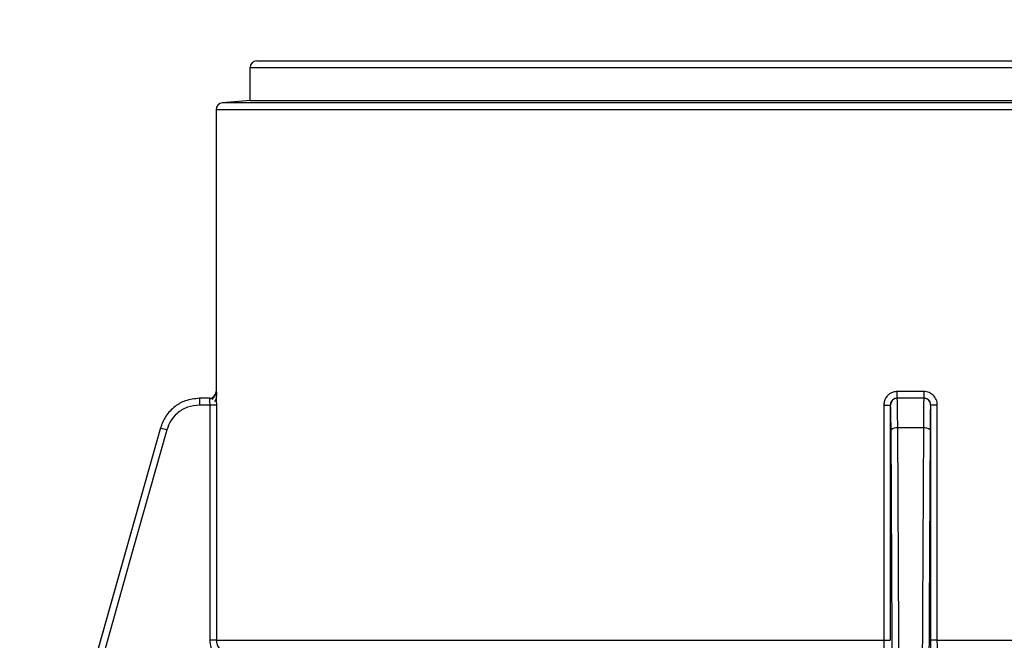
# Model space of a CAD drawing. Units: inches. Extents: x 15.1 to 28.9, y 104 to 121.8.
# Drawn here: x 22.9 to 23.3, y 115.1 to 115.3 of the extents above; entities that cross this region are included whole.
import ezdxf

# ---------------------------------------------------------------- set-up
doc = ezdxf.new("R2010")
doc.units = ezdxf.units.IN
doc.header["$MEASUREMENT"] = 0
doc.header["$PDSIZE"] = -1
doc.styles.add('SLDTEXTSTYLE0', font='romans.shx', dxfattribs={"width": 0.75})
doc.dimstyles.get("Standard").update_dxf_attribs({"dimtxt": 0.18, "dimasz": 0.18, "dimexe": 0.18, "dimexo": 0.0625, "dimgap": 0.09, "dimtad": 0, "dimtih": 1, "dimtoh": 1, "dimdec": 4, "dimzin": 0, "dimdsep": 46, "dimtxsty": 'Standard', "dimcen": 0.09, "dimadec": 0, "dimazin": 0, "dimtfac": 1, "dimtdec": 4, "dimtofl": 0, "dimtmove": 0, "dimatfit": 3, "dimfxl": 1, "dimtolj": 1, "dimtzin": 0, "dimarcsym": 0})

# ---------------------------------------------------------------- blocks, each defined once
blk = doc.blocks.new('*D51')
at = {"color": 0, "lineweight": -2, "transparency": 16777216}
for p, q in [((21.02443971100322, 114.9482724383355), (21.02443971100322, 115.7884632174642)), ((24.1740460864816, 114.9482724383355), (24.1740460864816, 115.7884632174642)), ((21.15443971100322, 115.6634632174642), (22.40977861302812, 115.6634632174642)), ((24.0440460864816, 115.6634632174642), (22.7887071844567, 115.6634632174642))]:
    blk.add_line(p, q, dxfattribs=at)
at = {"color": 0, "transparency": 16777216}
for points in [[(21.15443971100322, 115.6851298841308), (21.15443971100322, 115.6417965507975), (21.02443971100322, 115.6634632174642)], [(24.0440460864816, 115.6851298841308), (24.0440460864816, 115.6417965507975), (24.1740460864816, 115.6634632174642)]]:
    blk.add_solid(points, dxfattribs=at)
at = {"layer": 'Defpoints', "color": 0, "transparency": 16777216}
for p in [(24.1740460864816, 115.6634632174642), (21.02443971100322, 114.8982724383355), (24.1740460864816, 114.8982724383355)]:
    blk.add_point(p, dxfattribs=at)
at = {"color": 0, "transparency": 16777216, "insert": (22.59924289874241, 115.6634632174642), "char_height": 0.125, "attachment_point": 5, "style": 'SLDTEXTSTYLE0'}
blk.add_mtext('\\A1;25.1', dxfattribs=at)

msp = doc.modelspace()

# ---------------------------------------------------------------- linework, layer by layer
at = {"color": 7, "linetype": 'Continuous', "lineweight": 25}
for p, q in [((23.02877048346976, 115.3284334690785), (23.5036720306999, 115.3284334690785)), ((23.02630984856189, 115.3259727241719), (23.50613270227401, 115.3259727241719)), ((23.02630984856189, 115.3140142489839), (23.02630984856189, 115.3259727241719)), ((23.02647176669139, 115.3140142489839), (23.01625288474079, 115.3131201793123)), ((23.02630984856189, 115.3140142489839), (23.50613270227401, 115.3140142489839)), ((23.01400671068878, 115.3106688209639), (23.01400671068878, 115.2083119233996)), ((23.50751164634432, 115.3131201793123), (23.01625288474079, 115.3131201793123)), ((23.27106798442835, 115.2083119233996), (23.2613745297413, 115.2083119233996)), ((23.00800316337561, 115.205851178493), (23.00795795389788, 115.205851178493)), ((23.01177835643093, 115.2033904335864), (23.0079601905387, 115.2033904335864)), ((23.01159311857081, 115.205851178493), (23.00800316337561, 115.205851178493)), ((23.01419422185598, 115.2033904335864), (23.01177835643093, 115.2033904335864)), ((23.01177835643093, 115.1179331541295), (23.01177835643093, 115.2033904335864)), ((23.01419422185598, 115.1179331541295), (23.01419422185598, 115.2033904335864)), ((23.25649762607971, 115.2033904335864), (23.25886303875426, 115.2033904335864)), ((23.25649762607971, 115.2033904335864), (23.25649762607971, 115.1179331541295)), ((23.25886303875426, 115.2033904335864), (23.25886303875426, 115.1179331541295)), ((23.25892969798421, 115.2033904335864), (23.25886303875426, 115.2033904335864)), ((23.2613899295634, 115.205851178493), (23.2613273036202, 115.205851178493)), ((23.26141669592086, 115.205420863464), (23.2613899295634, 115.205851178493)), ((23.27105258460625, 115.205851178493), (23.2613899295634, 115.205851178493)), ((23.27111528388195, 115.205851178493), (23.27105258460625, 115.205851178493)), ((23.27357954874788, 115.2033904335864), (23.27351288951794, 115.2033904335864)), ((23.27357954874788, 115.1179331541295), (23.27357954874788, 115.2033904335864)), ((23.27594488808995, 115.2033904335864), (23.27357954874788, 115.2033904335864)), ((23.27594488808995, 115.1179331541295), (23.27594488808995, 115.2033904335864)), ((22.99374857471251, 115.1950950627485), (22.94633871906186, 115.0270057111977)), ((23.27088641319255, 115.1950950627485), (23.2615561743096, 115.1950950627485)), ((23.01419422185598, 115.1179331541295), (23.01177835643093, 115.1179331541295)), ((23.01419422185598, 115.1179331541295), (23.25649762607971, 115.1179331541295)), ((23.25649762607971, 115.1179331541295), (23.25886303875426, 115.1179331541295)), ((23.27594488808995, 115.1179331541295), (23.27357954874788, 115.1179331541295))]:
    msp.add_line(p, q, dxfattribs=at)
at = {"color": 8, "linetype": 'Continuous', "lineweight": 25}
for p, q in [((23.50983848613114, 115.3106688209639), (23.01400671068878, 115.3106688209639)), ((23.01405327681751, 115.2083119233996), (23.01400671068878, 115.2083119233996)), ((22.99378850425123, 115.1950950627485), (22.99374857471251, 115.1950950627485)), ((23.27594488808995, 115.1179331541295), (23.3758103877685, 115.1179331541295))]:
    msp.add_line(p, q, dxfattribs=at)
at = {"color": 7, "linetype": 'Continuous', "lineweight": 25, "flags": 128}
for points in [[(22.99378850425123, 115.1950950627485), (22.98123552259768, 115.1506080566662), (22.96826971571313, 115.1046554275149), (22.9575905257467, 115.0668055980927), (22.9463510022533, 115.0269683116298)], [(22.99611343739341, 115.1944271504643), (22.98355554246329, 115.1499225445853), (22.97062849179768, 115.1041070471832), (22.95994996182363, 115.0662592710706), (22.94867626539166, 115.0263008393405)], [(23.25996449269683, 115.0263006926755), (23.25950785130532, 115.1190230215392), (23.25913649559526, 115.1944271504643)], [(23.26239641793637, 115.0269684582947), (23.26216872056674, 115.07260795773), (23.26193354328353, 115.1196950404427), (23.2615561743096, 115.1950950627485)], [(23.27088641319255, 115.1950950627485), (23.27066553574414, 115.1509939322086), (23.27043571173242, 115.1050219432809), (23.27024585392567, 115.0670078490896), (23.27004609623329, 115.0269688982897)], [(23.27330609190687, 115.1944271504643), (23.27308880775029, 115.1503150200514), (23.27286301702531, 115.1044593364468), (23.27267579918807, 115.066448468885), (23.2724780948053, 115.0263006926755)]]:
    msp.add_lwpolyline(points, dxfattribs=at)
at = {"color": 7, "linetype": 'Continuous', "lineweight": 25}
for centre, radius, start, end in [((23.02877049006381, 115.3259727180376), 0.002460629921261059, 90, 179.9999999999976), ((23.01646734045752, 115.3106688859405), 0.002460629921260355, 94.99999999952247, 180), ((23.011546080615, 115.2083118201474), 0.002460629921260171, 270, 0), ((23.01159280013535, 115.2083116551691), 0.002460476696791851, 270.0074152330417, 0.00624613543511344), ((23.229299642524, 115.2076966725507), 0.03208078745306935, 356.7021561413678, 1.098895664891318), ((23.30309981638664, 115.2076967994127), 0.03203773768735151, 178.8998544648689, 183.3025074045664), ((23.04324585834501, 115.204004975479), 0.03529101888973016, 177.0012781751334, 180.9977733041121), ((23.26139021147225, 115.2033906650102), 0.002460513498927064, 90.00656455951658, 180.0053889597531), ((23.27105186904534, 115.2033876443324), 0.00246353426448868, 58.5601464736305, 89.98335780391282), ((23.03274880672227, 115.3263314392122), 0.1368973764392429, 253.4653614670318, 254.4777887216772), ((23.26103078295235, 115.1922815231407), 0.002862174209080078, 79.4225940968592, 131.4399786517927), ((23.27141177473332, 115.1922814151231), 0.002862274918400874, 48.56100496992528, 100.57642228141)]:
    msp.add_arc(centre, radius, start, end, dxfattribs=at)
at = {"color": 8, "linetype": 'Continuous', "lineweight": 25}
msp.add_arc((23.27104849430292, 115.2033887004931), 0.002464395824410406, 0.04029342142937938, 58.48039657713143, dxfattribs=at)
at = {"color": 7, "linetype": 'Continuous', "lineweight": 25}
for points, knots in [([(23.0133877478391, 115.2063530660285), (23.01326008080866, 115.2062462696907), (23.0130074435456, 115.2060349329471), (23.01255800728045, 115.205821977983), (23.01209579549802, 115.2056890028137), (23.01178344526004, 115.2056717953626), (23.01163191145601, 115.2056634473283)], [0, 0, 0, 0, 0.2629871964205367, 0.5204191347422942, 0.7673358172344051, 1, 1, 1, 1]), ([(23.01296868934676, 115.2062721069637), (23.01293988887377, 115.2062416796469), (23.01288281996474, 115.2061813871031), (23.01279598278992, 115.2059620847382), (23.01270824630659, 115.2056658190422), (23.0126462143294, 115.2054034515451), (23.0126154467608, 115.2052733185018)], [0, 0, 0, 0, 0.2569849385955895, 0.5092225424374373, 0.7565766917931817, 0.9999999999999999, 0.9999999999999999, 0.9999999999999999, 0.9999999999999999]), ([(23.01348839667639, 115.2046564456279), (23.01359818916367, 115.204803648135), (23.01381977728629, 115.2051007388375), (23.01402635782011, 115.2056353281636), (23.0141442068471, 115.2062224369784), (23.01414589256219, 115.2066339383558), (23.01414673907117, 115.2068405803966)], [0, 0, 0, 0, 0.2445579367740273, 0.4935777977776632, 0.7456919390926832, 1, 1, 1, 1]), ([(23.01419422185597, 115.2033904335864), (23.01419342812684, 115.203731257634), (23.0141918454677, 115.2044108449994), (23.01417795107903, 115.2055584962787), (23.01415975105086, 115.2062187849069), (23.01414890237951, 115.2066123696996)], [0, 0, 0, 0, 0.2889531876965191, 0.5761592730193974, 1, 1, 1, 1]), ([(23.26137452974131, 115.2083119233996), (23.26088669834117, 115.2082692337394), (23.25997842888415, 115.2081897519462), (23.25882006527666, 115.2076342428807), (23.25795953040363, 115.206953726554), (23.25723427904463, 115.2060744256918), (23.25663377407759, 115.2048954856878), (23.25654462267553, 115.203909958856), (23.25649762607971, 115.2033904335864)], [0, 0, 0, 0, 0.1900147964302716, 0.3537792687007227, 0.4936007471372707, 0.6163007089604248, 0.7977310498450424, 1, 1, 1, 1]), ([(23.27594488808995, 115.2033904335864), (23.27592506042803, 115.2037323154872), (23.27588552491374, 115.2044140134523), (23.27546676734288, 115.205664396927), (23.27457192884686, 115.2069881750894), (23.27325141419364, 115.2078622703755), (23.27205349656038, 115.2082545773829), (23.27139625351369, 115.2082928217327), (23.27106798442835, 115.2083119233996)], [0, 0, 0, 0, 0.1334211881015128, 0.2660361727202825, 0.5111965181350309, 0.7433721726574545, 0.8718236996442876, 1, 1, 1, 1]), ([(23.00800316337561, 115.205851178493), (23.00621854617489, 115.2056655692059), (23.00302099921998, 115.2053330080211), (22.99878063985354, 115.2028859123943), (22.99549317994893, 115.1995406416685), (22.99434617629606, 115.1965494010077), (22.99378850425123, 115.1950950627485)], [0, 0, 0, 0, 0.279110672586849, 0.500090148663437, 0.7569443233107712, 0.9999999999999999, 0.9999999999999999, 0.9999999999999999, 0.9999999999999999]), ([(23.0079601905387, 115.2033904335864), (23.00646933550373, 115.2032332550602), (23.00349003856844, 115.2029191524208), (22.99989890904015, 115.2006396889138), (22.99734793967439, 115.1977279570321), (22.99652510674189, 115.1955278700905), (22.9961134373934, 115.1944271504643)], [0, 0, 0, 0, 0.2800129026795145, 0.5595725695844304, 0.7796509276917939, 0.9999999999999999, 0.9999999999999999, 0.9999999999999999, 0.9999999999999999]), ([(23.01177835643093, 115.2033904335864), (23.0117747959484, 115.2037001529483), (23.01176928038631, 115.2041799408332), (23.01174128794371, 115.2047635595694), (23.01170630228767, 115.2052647444297), (23.01166085727518, 115.2056457955855), (23.01162016886413, 115.2058287032144), (23.01160083128084, 115.2058447702332), (23.01159311857081, 115.205851178493)], [0, 0, 0, 0, 0.2391073321045225, 0.3704024198103672, 0.5093085318094065, 0.7419079582628721, 0.8970611247003248, 1, 1, 1, 1]), ([(23.25913649559526, 115.1944271504643), (23.25912676092565, 115.1958180716399), (23.25910729944507, 115.1985987911161), (23.25905208889966, 115.2014342970253), (23.25899104396893, 115.2030990402426), (23.25895015906698, 115.203293243471), (23.25892969798419, 115.2033904335864)], [0, 0, 0, 0, 0.2797351669656634, 0.5592445069025715, 0.7794213950421981, 1, 1, 1, 1]), ([(23.26132730362018, 115.205851178493), (23.26118611028033, 115.2058436127448), (23.26077251285998, 115.2058214504109), (23.26006078976479, 115.2055764753712), (23.25963858697613, 115.205161544241), (23.25941295906821, 115.2049398023546)], [0, 0, 0, 0, 0.1944110790600267, 0.5694880570281089, 1, 1, 1, 1]), ([(23.27105258460625, 115.205851178493), (23.27103253187442, 115.2056655695358), (23.27099660308055, 115.2053330110588), (23.27094519474888, 115.202885903665), (23.27090719682456, 115.1995404148173), (23.27089321217422, 115.1965492776423), (23.27088641319255, 115.1950950627485)], [0, 0, 0, 0, 0.2791130657062439, 0.5000912534019739, 0.7569570694012004, 1, 1, 1, 1]), ([(23.27232981651823, 115.2054777694733), (23.27211962799051, 115.2055807263626), (23.2716790954072, 115.2057965129469), (23.27122719828778, 115.2057095203546), (23.27099091198536, 115.2056640339882)], [0, 0, 0, 0, 0.4771236809131181, 1, 1, 1, 1]), ([(23.27283038406896, 115.2051571598437), (23.27259282563289, 115.2053429481209), (23.27219681588749, 115.2056526570482), (23.27157843034995, 115.2058278360452), (23.27124734697905, 115.2058445225511), (23.27111528388195, 115.205851178493)], [0, 0, 0, 0, 0.4740240996136977, 0.7901978398484633, 0.9999999999999999, 0.9999999999999999, 0.9999999999999999, 0.9999999999999999]), ([(23.27351288951794, 115.2033904335864), (23.27348685850114, 115.2032332508133), (23.27343483841513, 115.2029191385587), (23.27337211852809, 115.2006397304277), (23.27332766035598, 115.1977279147386), (23.27331328438853, 115.1955278641212), (23.27330609190687, 115.1944271504643)], [0, 0, 0, 0, 0.2800126580841331, 0.5595740909914501, 0.7796492457778998, 1, 1, 1, 1]), ([(23.01852670514008, 115.1105793724143), (23.0180013020269, 115.1106579078602), (23.01694890630892, 115.1108152163436), (23.01513669151151, 115.1116297750242), (23.01339859502578, 115.1130942924239), (23.01204410190862, 115.1153712009864), (23.01186961506644, 115.1170533636242), (23.01177835643093, 115.1179331541295)], [0, 0, 0, 0, 0.1454753832972928, 0.2913908703731876, 0.5400476310155699, 0.7594395939778337, 1, 1, 1, 1]), ([(23.01869808316032, 115.1130305840977), (23.01831842816784, 115.1130896424802), (23.01759500299433, 115.1132021770746), (23.01639267837574, 115.1137607770887), (23.01523797597866, 115.1147487929303), (23.01435870944083, 115.1162619023579), (23.0142484168607, 115.1173825138017), (23.01419422185597, 115.1179331541295)], [0, 0, 0, 0, 0.1577110780683319, 0.3005153791646023, 0.5404323416586161, 0.77417999128177, 1, 1, 1, 1]), ([(23.25649762607971, 115.1179331541295), (23.2564944194585, 115.1173043701698), (23.25648954762723, 115.1163490564086), (23.25646222940015, 115.1152082702292), (23.25642962448858, 115.1143016470229), (23.25637308049797, 115.1133851577836), (23.25632188818391, 115.1131569488583), (23.25629354177064, 115.1130305840977)], [0, 0, 0, 0, 0.2573024490389819, 0.3909205484481563, 0.5275040421655536, 0.7383676448249861, 1, 1, 1, 1]), ([(23.27364466799562, 115.1115221348568), (23.27363173897798, 115.1120565644016), (23.27360740270154, 115.1130625205775), (23.27358429477359, 115.1153795804621), (23.27358117856252, 115.1170562411147), (23.27357954874787, 115.1179331541295)], [0, 0, 0, 0, 0.3509106295838951, 0.6605187127435151, 1, 1, 1, 1]), ([(23.27614897239902, 115.1130305840977), (23.27613182966126, 115.1130896464628), (23.27609916350382, 115.11320219211), (23.27604535180773, 115.1137607518938), (23.27599090342121, 115.1147488207858), (23.27595273396889, 115.1162618895125), (23.27594747312362, 115.1173825115135), (23.27594488808995, 115.1179331541295)], [0, 0, 0, 0, 0.1577064101571246, 0.3005157342977894, 0.5404290920230842, 0.7741795834855049, 1, 1, 1, 1])]:
    msp.add_open_spline(points, degree=3, knots=knots, dxfattribs=at)
at = {"color": 8, "linetype": 'Continuous', "lineweight": 25}
for points, knots in [([(23.01414890237951, 115.2066123696996), (23.0141464742366, 115.2067190482044), (23.01413264700862, 115.2073265363433), (23.01410328254305, 115.2078503933425), (23.01407340675831, 115.2082567978153), (23.01405998207411, 115.2082935611405), (23.01405327681751, 115.2083119233996)], [0, 0, 0, 0, 0.09188014219329722, 0.5232178373728353, 0.7618605629306192, 1, 1, 1, 1]), ([(23.01405327681751, 115.2083119233996), (23.01406351529727, 115.2082700478639), (23.01408257805638, 115.2081920808934), (23.01411454755713, 115.2076268636485), (23.01413682734923, 115.207103753468), (23.01414662143639, 115.2067458102442), (23.01414875571454, 115.2066678090592)], [0, 0, 0, 0, 0.3567925093221485, 0.6643026914194393, 0.9268465328078365, 1, 1, 1, 1]), ([(23.25941295906821, 115.2049398023546), (23.25924881019119, 115.2046947179164), (23.25893374466093, 115.2042243055694), (23.25888593812504, 115.2036604979222), (23.25886303875426, 115.2033904335864)], [0, 0, 0, 0, 0.5209991613163387, 1, 1, 1, 1]), ([(23.26155617430958, 115.1950950627485), (23.26154938743561, 115.196551614581), (23.26153542832228, 115.1995474226862), (23.26149724536324, 115.2028571310154), (23.26145456575673, 115.2050064320771), (23.26142770862364, 115.2053003451259), (23.26141669592086, 115.205420863464)], [0, 0, 0, 0, 0.2779223994167426, 0.5716255050013499, 0.8243460695658733, 0.9999999999999999, 0.9999999999999999, 0.9999999999999999, 0.9999999999999999]), ([(23.27357954874787, 115.2033904335864), (23.27354590225092, 115.2036994942632), (23.27349377896874, 115.2041782738785), (23.27318387196438, 115.2047670121889), (23.27295040108969, 115.2050246960174), (23.27283038406896, 115.2051571598437)], [0, 0, 0, 0, 0.4694711979791061, 0.727278675275429, 1, 1, 1, 1])]:
    msp.add_open_spline(points, degree=3, knots=knots, dxfattribs=at)

# ---------------------------------------------------------------- dimensions: what is measured, and where the dimension line sits
dim = msp.add_linear_dim(base=(24.1740460864816, 115.6634632174642), p1=(21.02443971100322, 114.8982724383355), p2=(24.1740460864816, 114.8982724383355), text='25.1', dimstyle='Standard', override={"dimtxt": 0.125, "dimasz": 0.13, "dimexe": 0.125, "dimexo": 0.05, "dimgap": 0.06, "dimdec": 1, "dimlfac": 8, "dimzin": 1, "dimtxsty": 'SLDTEXTSTYLE0', "dimadec": 1, "dimtdec": 1, "dimtzin": 1})
dim.commit()
dim.dimension.update_dxf_attribs({"geometry": '*D51', "text_midpoint": (22.59924289874241, 115.6634632174642)})

doc.saveas('drawing.dxf')
